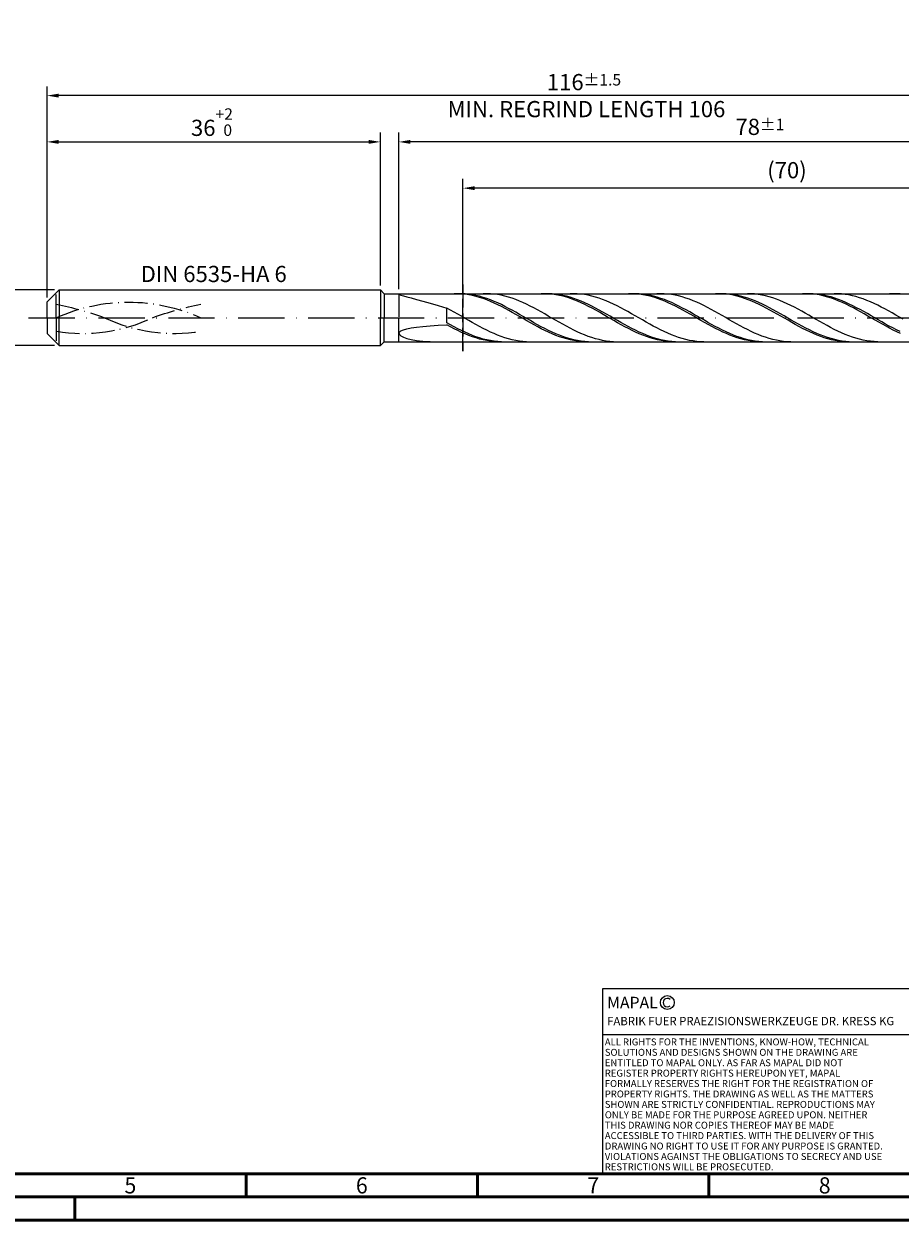
# Model space of a CAD drawing. Units: millimetres. Extents: x -204 to 390, y -196 to 225.
# Drawn here: x -5 to 184, y -195 to 63 of the extents above; entities that cross this region are included whole.
import ezdxf
from ezdxf.enums import TextEntityAlignment as Align

# ---------------------------------------------------------------- set-up
doc = ezdxf.new("R2010")
doc.units = ezdxf.units.MM
for name, pattern in [('GEN3', [6.25, 5, -1.25]), ('GEN7', [15, 10, -2.5, 0, -2.5]), ('GEN7A', [7.5, 5, -1.25, 0, -1.25])]:
    doc.linetypes.add(name, pattern=pattern)
doc.layers.get('0').update_dxf_attribs({"linetype": 'CONTINUOUS'})
doc.layers.get('DEFPOINTS').update_dxf_attribs({"linetype": 'CONTINUOUS'})
for name, color, linetype in [('AM_0', 7, 'CONTINUOUS'), ('AM_3', 6, 'GEN3'), ('AM_4', 3, 'CONTINUOUS'), ('AM_5', 3, 'CONTINUOUS'), ('AM_6', 2, 'CONTINUOUS'), ('AM_7', 4, 'GEN7'), ('AM_7A', 4, 'GEN7A')]:
    doc.layers.add(name, color=color, linetype=linetype)
doc.layers.add('AM_BOR', color=7, linetype='CONTINUOUS', lineweight=50)
doc.styles.get("Standard").update_dxf_attribs({"font": 'ISOCP.SHX'})
doc.dimstyles.get("Standard").update_dxf_attribs({"dimtxt": 3.5, "dimasz": 2.5, "dimexe": 2, "dimexo": 1, "dimgap": 1.5, "dimtad": 1, "dimdsep": 46, "dimtxsty": 'STANDARD', "dimcen": -2, "dimclrt": 2, "dimazin": 2, "dimtp": 0.1, "dimtm": 0.1, "dimtfac": 1, "dimtmove": 0, "dimatfit": 3, "dimfxl": 1, "dimarcsym": 0})

# ---------------------------------------------------------------- blocks, each defined once
blk = doc.blocks.new('A2')
at = {"layer": 'AM_BOR', "color": 1}
for p, q in [((247, 10), (247, 5)), ((297, 5), (297, 10)), ((347, 10), (347, 5)), ((210, 5), (210, 0))]:
    blk.add_line(p, q, dxfattribs=at)
for points in [[(0, 0), (594, 0), (594, 420), (0, 420)], [(10, 410), (10, 10), (584, 10), (584, 410)]]:
    blk.add_lwpolyline(points, close=True, dxfattribs=at)
at = {"layer": 'AM_BOR', "color": 7}
blk.add_lwpolyline([(5, 5), (589, 5), (589, 415), (5, 415)], close=True, dxfattribs=at)
at = {"layer": 'AM_BOR', "color": 2, "width": 0.964286}
for s, p in [('5', (222, 7.5)), ('6', (272, 7.5)), ('7', (322, 7.5)), ('8', (372, 7.5))]:
    blk.add_text(s, height=3.5, dxfattribs=at).set_placement(p, align=Align.MIDDLE_CENTER)
blk = doc.blocks.new('*U15')
at = {"layer": 'AM_0', "linetype": 'Continuous'}
blk.add_line((0, 30), (-70, 30), dxfattribs=at)
at = {"layer": 'AM_0'}
blk.add_lwpolyline([(-70, 0), (0, 0), (0, 40), (-70, 40)], close=True, dxfattribs=at)
at = {"layer": 'AM_4', "linetype": 'Continuous'}
blk.add_circle((-56, 37), 1.5, dxfattribs=at)
blk.add_arc((-56, 37), 0.915, 48.0077, 311.9923, dxfattribs=at)
at = {"layer": 'AM_6', "linetype": 'Continuous'}
for s, height, p in [('MAPAL', 2.5, (-69, 35.75)), ('FABRIK FUER PRAEZISIONSWERKZEUGE DR. KRESS KG', 1.8, (-69, 32.1))]:
    blk.add_text(s, height=height, dxfattribs=at).set_placement(p)
at = {"layer": 'AM_6', "color": 2, "linetype": 'Continuous'}
for s, p in [('ALL RIGHTS FOR THE INVENTIONS, KNOW-HOW, TECHNICAL ', (-69.5, 27.75)), ('SOLUTIONS AND DESIGNS SHOWN ON THE DRAWING ARE ', (-69.5, 25.5)), ('ENTITLED TO MAPAL ONLY. AS FAR AS MAPAL DID NOT ', (-69.5, 23.25)), ('REGISTER PROPERTY RIGHTS HEREUPON YET, MAPAL ', (-69.5, 21)), ('FORMALLY RESERVES THE RIGHT FOR THE REGISTRATION OF ', (-69.5, 18.75)), ('SHOWN ARE STRICTLY CONFIDENTIAL. REPRODUCTIONS MAY ', (-69.5, 14.25)), ('PROPERTY RIGHTS. THE DRAWING AS WELL AS THE MATTERS ', (-69.5, 16.5)), ('ONLY BE MADE FOR THE PURPOSE AGREED UPON. NEITHER ', (-69.5, 12)), ('THIS DRAWING NOR COPIES THEREOF MAY BE MADE ', (-69.5, 9.75)), ('ACCESSIBLE TO THIRD PARTIES. WITH THE DELIVERY OF THIS ', (-69.5, 7.5)), ('DRAWING NO RIGHT TO USE IT FOR ANY PURPOSE IS GRANTED. ', (-69.5, 5.25)), ('VIOLATIONS AGAINST THE OBLIGATIONS TO SECRECY AND USE ', (-69.5, 3)), ('RESTRICTIONS WILL BE PROSECUTED.', (-69.5, 0.75))]:
    blk.add_text(s, height=1.5, dxfattribs=at).set_placement(p)
blk = doc.blocks.new('MAPAL_FRAME-Model')
for name, p in [('A2', (0, 0)), ('*U15', (394, 10))]:
    blk.add_blockref(name, p)
blk = doc.blocks.new('*D43')
at = {"layer": 'AM_5', "color": 0, "lineweight": -2}
for p, q in [((1.6, 6), (-14, 6)), ((-12, 3.5), (-12, -3.5)), ((1.6, -6), (-14, -6)), ((-12, -6), (-12, -20.67))]:
    blk.add_line(p, q, dxfattribs=at)
at = {"layer": 'AM_5', "color": 0}
for points in [[(-11.58, 3.5), (-12.42, 3.5), (-12, 6)], [(-12.42, -3.5), (-11.58, -3.5), (-12, -6)]]:
    blk.add_solid(points, dxfattribs=at)
at = {"layer": 'DEFPOINTS', "color": 0}
for p in [(2.6, 6), (-12, -6), (2.6, -6)]:
    blk.add_point(p, dxfattribs=at)
at = {"layer": 'AM_5', "color": 2, "insert": (-15.25, -14.58), "char_height": 3.5, "attachment_point": 5, "rotation": 90}
blk.add_mtext('%%c6{}{\\H0.71x;\\C3; h6', dxfattribs=at)
blk = doc.blocks.new('*D44')
at = {"layer": 'AM_5', "color": 0, "lineweight": -2}
for p, q in [((0, 4.4), (0, 40)), ((72, 7), (72, 40)), ((2.5, 38), (69.5, 38))]:
    blk.add_line(p, q, dxfattribs=at)
at = {"layer": 'AM_5', "color": 0}
for points in [[(2.5, 38.42), (2.5, 37.58), (0, 38)], [(69.5, 37.58), (69.5, 38.42), (72, 38)]]:
    blk.add_solid(points, dxfattribs=at)
at = {"layer": 'DEFPOINTS', "color": 0}
for p in [(72, 38), (72, 6), (0, 3.4)]:
    blk.add_point(p, dxfattribs=at)
at = {"layer": 'AM_5', "color": 2, "insert": (36, 42.27), "char_height": 3.5, "attachment_point": 5}
blk.add_mtext('36{}{\\H0.71x;\\C3;\\S+2 ^  0;}', dxfattribs=at)
blk = doc.blocks.new('*D47')
at = {"layer": 'AM_5', "color": 0, "lineweight": -2}
for p, q in [((76, 6.2), (76, 40)), ((232, 1), (232, 40)), ((229.5, 38), (78.5, 38))]:
    blk.add_line(p, q, dxfattribs=at)
at = {"layer": 'AM_5', "color": 0}
for points in [[(78.5, 38.42), (78.5, 37.58), (76, 38)], [(229.5, 37.58), (229.5, 38.42), (232, 38)]]:
    blk.add_solid(points, dxfattribs=at)
at = {"layer": 'DEFPOINTS', "color": 0}
for p in [(76, 38), (76, 5.2), (232, 0)]:
    blk.add_point(p, dxfattribs=at)
at = {"layer": 'AM_5', "color": 2, "insert": (154, 41.25), "char_height": 3.5, "attachment_point": 5}
blk.add_mtext('78{}{\\H0.71x;\\C3;%%p1}', dxfattribs=at)
blk = doc.blocks.new('*D49')
at = {"layer": 'AM_5', "color": 0, "lineweight": -2}
for p, q in [((0, 4.4), (0, 50)), ((232, 1), (232, 50)), ((229.5, 48), (2.5, 48))]:
    blk.add_line(p, q, dxfattribs=at)
at = {"layer": 'AM_5', "color": 0}
for points in [[(2.5, 48.42), (2.5, 47.58), (0, 48)], [(229.5, 47.58), (229.5, 48.42), (232, 48)]]:
    blk.add_solid(points, dxfattribs=at)
at = {"layer": 'DEFPOINTS', "color": 0}
for p in [(0, 48), (0, 3.4), (232, 0)]:
    blk.add_point(p, dxfattribs=at)
at = {"layer": 'AM_5', "color": 2, "insert": (116, 48), "char_height": 3.5, "attachment_point": 5}
blk.add_mtext('116{}{\\H0.71x;\\C3%%p1.5}\\P MIN. REGRIND LENGTH 106', dxfattribs=at)
blk = doc.blocks.new('*D50')
at = {"layer": 'AM_5', "color": 0, "lineweight": -2}
for p, q in [((89.85, 6.2), (89.85, 30)), ((229.85, 6.2), (229.85, 30)), ((227.35, 28), (92.35, 28))]:
    blk.add_line(p, q, dxfattribs=at)
at = {"layer": 'AM_5', "color": 0}
for points in [[(92.35, 28.42), (92.35, 27.58), (89.85, 28)], [(227.35, 27.58), (227.35, 28.42), (229.85, 28)]]:
    blk.add_solid(points, dxfattribs=at)
at = {"layer": 'DEFPOINTS', "color": 0}
for p in [(89.85, 28), (89.85, 5.2), (229.85, 5.2)]:
    blk.add_point(p, dxfattribs=at)
at = {"layer": 'AM_5', "color": 2, "insert": (159.85, 31.43), "char_height": 3.5, "attachment_point": 5}
blk.add_mtext('(70)', dxfattribs=at)

msp = doc.modelspace()

# ---------------------------------------------------------------- linework, layer by layer
at = {"layer": 'AM_0'}
for p, q in [((0, 3.4), (2.6, 6)), ((2.6, 6), (72, 6)), ((2.6, 6), (2.6, 0)), ((72, 6), (72, 0)), ((72, 6), (72.8, 5.2)), ((72.8, 5.2), (229.8461, 5.2)), ((72.8, 5.2), (72.8, 0)), ((76.1082, 5.164), (76.4323, 5.1914)), ((76.4323, 5.1914), (76.9707, 5.2)), ((88.7516, 5.1953), (87.9677, 5.1948)), ((89.5323, 5.1958), (88.7493, 5.1943)), ((89.5354, 5.1565), (88.7516, 5.1953)), ((90.3154, 5.1581), (89.5323, 5.1958)), ((95.0014, 5.1985), (94.2194, 5.1898)), ((95.7833, 5.1679), (95.0014, 5.1985)), ((107.5642, 5.1965), (106.7803, 5.1934)), ((108.3264, 5.1973), (107.5433, 5.1923)), ((108.348, 5.1602), (107.5642, 5.1965)), ((109.1095, 5.163), (108.3264, 5.1973)), ((113.768, 5.1995), (112.986, 5.186)), ((114.5499, 5.1738), (113.768, 5.1995)), ((115.3319, 5.1092), (114.5499, 5.1738)), ((126.3768, 5.1975), (125.5929, 5.1919)), ((127.1204, 5.1984), (126.3373, 5.1899)), ((127.1606, 5.1638), (126.3768, 5.1975)), ((127.9035, 5.1677), (127.1204, 5.1984)), ((132.5346, 5.2), (131.7526, 5.1816)), ((133.3165, 5.1791), (132.5346, 5.2)), ((134.0985, 5.1193), (133.3165, 5.1791)), ((145.1894, 5.1983), (144.4055, 5.1901)), ((145.9144, 5.1993), (145.1314, 5.1873)), ((145.9732, 5.1671), (145.1894, 5.1983)), ((146.6975, 5.172), (145.9144, 5.1993)), ((147.4806, 5.1056), (146.6975, 5.172)), ((152.0831, 5.1838), (151.3012, 5.1998)), ((152.8651, 5.1288), (152.0831, 5.1838)), ((164.002, 5.199), (163.2181, 5.1882)), ((164.7085, 5.1998), (163.9254, 5.1843)), ((164.7858, 5.1704), (164.002, 5.199)), ((165.4916, 5.176), (164.7085, 5.1998)), ((165.5697, 5.1026), (164.7858, 5.1704)), ((166.2746, 5.1131), (165.4916, 5.176)), ((170.8497, 5.188), (170.0678, 5.1991)), ((171.6317, 5.1377), (170.8497, 5.188)), ((182.8146, 5.1995), (182.0307, 5.1862)), ((183.5025, 5.2), (182.7194, 5.181)), ((183.5984, 5.1734), (182.8146, 5.1995)), ((184.2856, 5.1797), (183.5025, 5.2)), ((184.3823, 5.1082), (183.5984, 5.1734)), ((0, 0), (0, 3.4)), ((76, 5.1124), (76.1082, 5.164)), ((76, 5.1124), (76.1082, 5.0306)), ((76.1082, 5.0306), (76.4323, 4.9125)), ((76.4323, 4.9125), (76.9707, 4.752)), ((76.9707, 4.752), (77.7209, 4.5432)), ((77.7209, 4.5432), (78.6792, 4.2806)), ((78.6792, 4.2806), (79.8412, 3.9598)), ((79.8412, 3.9598), (81.2012, 3.5777)), ((81.2012, 3.5777), (82.7527, 3.1328)), ((82.7527, 3.1328), (84.4884, 2.6255)), ((84.4884, 2.6255), (86.4, 2.0589)), ((90.3193, 5.0787), (89.5354, 5.1565)), ((91.0985, 5.0814), (90.3154, 5.1581)), ((91.1032, 4.9624), (90.3193, 5.0787)), ((91.8816, 4.9663), (91.0985, 5.0814)), ((91.887, 4.8085), (91.1032, 4.9624)), ((92.6647, 4.8137), (91.8816, 4.9663)), ((92.6709, 4.6182), (91.887, 4.8085)), ((93.4478, 4.6248), (92.6647, 4.8137)), ((93.4547, 4.393), (92.6709, 4.6182)), ((94.2308, 4.4009), (93.4478, 4.6248)), ((94.2386, 4.1346), (93.4547, 4.393)), ((95.0139, 4.1437), (94.2308, 4.4009)), ((95.0224, 3.8448), (94.2386, 4.1346)), ((95.797, 3.8553), (95.0139, 4.1437)), ((95.8063, 3.5259), (95.0224, 3.8448)), ((96.5652, 5.0985), (95.7833, 5.1679)), ((96.5801, 3.5377), (95.797, 3.8553)), ((96.5902, 3.1804), (95.8063, 3.5259)), ((97.3472, 4.9906), (96.5652, 5.0985)), ((97.3632, 3.1934), (96.5801, 3.5377)), ((97.374, 2.8107), (96.5902, 3.1804)), ((98.1291, 4.8451), (97.3472, 4.9906)), ((98.1463, 2.825), (97.3632, 3.1934)), ((98.1579, 2.4198), (97.374, 2.8107)), ((98.9111, 4.6632), (98.1291, 4.8451)), ((98.9294, 2.4352), (98.1463, 2.825)), ((99.693, 4.4461), (98.9111, 4.6632)), ((100.475, 4.1955), (99.693, 4.4461)), ((101.2569, 3.9133), (100.475, 4.1955)), ((102.0388, 3.6017), (101.2569, 3.9133)), ((102.8208, 3.2629), (102.0388, 3.6017)), ((103.6027, 2.8995), (102.8208, 3.2629)), ((104.3847, 2.5143), (103.6027, 2.8995)), ((109.1319, 5.0849), (108.348, 5.1602)), ((109.8925, 5.0898), (109.1095, 5.163)), ((109.9158, 4.9711), (109.1319, 5.0849)), ((110.6756, 4.9781), (109.8925, 5.0898)), ((110.6996, 4.8196), (109.9158, 4.9711)), ((111.4587, 4.8288), (110.6756, 4.9781)), ((111.4835, 4.6317), (110.6996, 4.8196)), ((112.2418, 4.643), (111.4587, 4.8288)), ((112.2673, 4.4087), (111.4835, 4.6317)), ((113.0249, 4.4221), (112.2418, 4.643)), ((113.0512, 4.1523), (112.2673, 4.4087)), ((113.808, 4.1678), (113.0249, 4.4221)), ((113.835, 3.8645), (113.0512, 4.1523)), ((114.5911, 3.8821), (113.808, 4.1678)), ((114.6189, 3.5475), (113.835, 3.8645)), ((115.3741, 3.567), (114.5911, 3.8821)), ((115.4028, 3.2036), (114.6189, 3.5475)), ((116.1138, 5.006), (115.3319, 5.1092)), ((116.1572, 3.225), (115.3741, 3.567)), ((116.1866, 2.8354), (115.4028, 3.2036)), ((116.8957, 4.8652), (116.1138, 5.006)), ((116.9403, 2.8586), (116.1572, 3.225)), ((116.9705, 2.4458), (116.1866, 2.8354)), ((117.6777, 4.6877), (116.8957, 4.8652)), ((117.7234, 2.4706), (116.9403, 2.8586)), ((118.4596, 4.4749), (117.6777, 4.6877)), ((119.2416, 4.2283), (118.4596, 4.4749)), ((120.0235, 3.95), (119.2416, 4.2283)), ((120.8054, 3.6418), (120.0235, 3.95)), ((121.5874, 3.3063), (120.8054, 3.6418)), ((122.3693, 2.9458), (121.5874, 3.3063)), ((123.1513, 2.5632), (122.3693, 2.9458)), ((127.9445, 5.091), (127.1606, 5.1638)), ((128.6866, 5.0978), (127.9035, 5.1677)), ((128.7284, 4.9796), (127.9445, 5.091)), ((129.4697, 4.9895), (128.6866, 5.0978)), ((129.5122, 4.8306), (128.7284, 4.9796)), ((130.2527, 4.8435), (129.4697, 4.9895)), ((130.2961, 4.645), (129.5122, 4.8306)), ((131.0358, 4.6609), (130.2527, 4.8435)), ((131.0799, 4.4242), (130.2961, 4.645)), ((131.8189, 4.4431), (131.0358, 4.6609)), ((131.8638, 4.1699), (131.0799, 4.4242)), ((132.602, 4.1917), (131.8189, 4.4431)), ((132.6476, 3.8841), (131.8638, 4.1699)), ((133.3851, 3.9087), (132.602, 4.1917)), ((133.4315, 3.5689), (132.6476, 3.8841)), ((134.1682, 3.5961), (133.3851, 3.9087)), ((134.2154, 3.2267), (133.4315, 3.5689)), ((134.8804, 5.0209), (134.0985, 5.1193)), ((134.9513, 3.2563), (134.1682, 3.5961)), ((134.9992, 2.86), (134.2154, 3.2267)), ((135.6623, 4.8846), (134.8804, 5.0209)), ((135.7343, 2.892), (134.9513, 3.2563)), ((135.7831, 2.4717), (134.9992, 2.86)), ((136.4443, 4.7116), (135.6623, 4.8846)), ((136.5174, 2.5058), (135.7343, 2.892)), ((137.2262, 4.5031), (136.4443, 4.7116)), ((138.0082, 4.2607), (137.2262, 4.5031)), ((138.7901, 3.9861), (138.0082, 4.2607)), ((139.5721, 3.6816), (138.7901, 3.9861)), ((140.354, 3.3493), (139.5721, 3.6816)), ((141.1359, 2.9917), (140.354, 3.3493)), ((141.9179, 2.6117), (141.1359, 2.9917)), ((142.6998, 2.212), (141.9179, 2.6117)), ((146.7571, 5.0969), (145.9732, 5.1671)), ((147.541, 4.988), (146.7571, 5.0969)), ((148.2637, 5.0007), (147.4806, 5.1056)), ((148.3248, 4.8414), (147.541, 4.988)), ((149.0468, 4.858), (148.2637, 5.0007)), ((149.1087, 4.6581), (148.3248, 4.8414)), ((149.8299, 4.6786), (149.0468, 4.858)), ((149.8925, 4.4396), (149.1087, 4.6581)), ((150.6129, 4.4638), (149.8299, 4.6786)), ((150.6764, 4.1874), (149.8925, 4.4396)), ((151.396, 4.2153), (150.6129, 4.4638)), ((151.4602, 3.9036), (150.6764, 4.1874)), ((152.1791, 3.935), (151.396, 4.2153)), ((152.2441, 3.5902), (151.4602, 3.9036)), ((152.9622, 3.6249), (152.1791, 3.935)), ((153.028, 3.2497), (152.2441, 3.5902)), ((153.647, 5.0351), (152.8651, 5.1288)), ((153.7453, 3.2875), (152.9622, 3.6249)), ((153.8118, 2.8845), (153.028, 3.2497)), ((154.429, 4.9035), (153.647, 5.0351)), ((154.5284, 2.9252), (153.7453, 3.2875)), ((154.5957, 2.4975), (153.8118, 2.8845)), ((155.2109, 4.735), (154.429, 4.9035)), ((155.3115, 2.5409), (154.5284, 2.9252)), ((155.9928, 4.5308), (155.2109, 4.735)), ((156.7748, 4.2925), (155.9928, 4.5308)), ((157.5567, 4.0218), (156.7748, 4.2925)), ((158.3387, 3.7209), (157.5567, 4.0218)), ((159.1206, 3.3919), (158.3387, 3.7209)), ((159.9025, 3.0373), (159.1206, 3.3919)), ((160.6845, 2.6599), (159.9025, 3.0373)), ((161.4664, 2.2625), (160.6845, 2.6599)), ((166.3536, 4.9962), (165.5697, 5.1026)), ((167.0577, 5.0115), (166.2746, 5.1131)), ((167.1374, 4.852), (166.3536, 4.9962)), ((167.8408, 4.8721), (167.0577, 5.0115)), ((167.9213, 4.6711), (167.1374, 4.852)), ((168.6239, 4.6959), (167.8408, 4.8721)), ((168.7051, 4.4548), (167.9213, 4.6711)), ((169.407, 4.4842), (168.6239, 4.6959)), ((169.489, 4.2048), (168.7051, 4.4548)), ((170.1901, 4.2387), (169.407, 4.4842)), ((170.2729, 3.923), (169.489, 4.2048)), ((170.9732, 3.9611), (170.1901, 4.2387)), ((171.0567, 3.6114), (170.2729, 3.923)), ((171.7562, 3.6536), (170.9732, 3.9611)), ((171.8406, 3.2726), (171.0567, 3.6114)), ((172.4136, 5.0488), (171.6317, 5.1377)), ((172.5393, 3.3185), (171.7562, 3.6536)), ((172.6244, 2.9089), (171.8406, 3.2726)), ((173.1956, 4.9219), (172.4136, 5.0488)), ((173.3224, 2.9583), (172.5393, 3.3185)), ((173.4083, 2.5233), (172.6244, 2.9089)), ((173.9775, 4.7579), (173.1956, 4.9219)), ((174.1055, 2.5758), (173.3224, 2.9583)), ((174.7594, 4.558), (173.9775, 4.7579)), ((175.5414, 4.3238), (174.7594, 4.558)), ((176.3233, 4.057), (175.5414, 4.3238)), ((177.1053, 3.7597), (176.3233, 4.057)), ((177.8872, 3.4341), (177.1053, 3.7597)), ((178.6692, 3.0826), (177.8872, 3.4341)), ((179.4511, 2.7078), (178.6692, 3.0826)), ((180.233, 2.3127), (179.4511, 2.7078)), ((87.1819, 1.6371), (86.4, 2.0589)), ((86.4, -1.114), (86.4, 2.0589)), ((87.9639, 1.203), (87.1819, 1.6371)), ((88.7458, 0.7598), (87.9639, 1.203)), ((89.5278, 0.3109), (88.7458, 0.7598)), ((90.3097, -0.1403), (89.5278, 0.3109)), ((98.9417, 2.0106), (98.1579, 2.4198)), ((99.7124, 2.027), (98.9294, 2.4352)), ((99.7256, 1.5861), (98.9417, 2.0106)), ((100.4955, 1.6035), (99.7124, 2.027)), ((100.5095, 1.1497), (99.7256, 1.5861)), ((101.2786, 1.168), (100.4955, 1.6035)), ((101.2933, 0.7045), (100.5095, 1.1497)), ((102.0617, 0.7235), (101.2786, 1.168)), ((102.0772, 0.2541), (101.2933, 0.7045)), ((102.8448, 0.2736), (102.0617, 0.7235)), ((102.861, -0.1984), (102.0772, 0.2541)), ((103.6279, -0.1783), (102.8448, 0.2736)), ((105.1666, 2.1102), (104.3847, 2.5143)), ((105.9485, 1.6901), (105.1666, 2.1102)), ((106.7305, 1.2574), (105.9485, 1.6901)), ((107.5124, 0.8151), (106.7305, 1.2574)), ((108.2944, 0.3667), (107.5124, 0.8151)), ((109.0763, -0.0844), (108.2944, 0.3667)), ((117.7543, 2.0377), (116.9705, 2.4458)), ((118.5065, 2.0639), (117.7234, 2.4706)), ((118.5382, 1.6141), (117.7543, 2.0377)), ((119.2896, 1.6417), (118.5065, 2.0639)), ((119.3221, 1.1783), (118.5382, 1.6141)), ((120.0726, 1.207), (119.2896, 1.6417)), ((120.1059, 0.7337), (119.3221, 1.1783)), ((120.8557, 0.7632), (120.0726, 1.207)), ((120.8898, 0.2834), (120.1059, 0.7337)), ((121.6388, 0.3137), (120.8557, 0.7632)), ((121.6736, -0.169), (120.8898, 0.2834)), ((122.4219, -0.1382), (121.6388, 0.3137)), ((123.9332, 2.1612), (123.1513, 2.5632)), ((124.7152, 1.743), (123.9332, 2.1612)), ((125.4971, 1.3116), (124.7152, 1.743)), ((126.279, 0.8703), (125.4971, 1.3116)), ((127.061, 0.4225), (126.279, 0.8703)), ((127.8429, -0.0285), (127.061, 0.4225)), ((136.5669, 2.0647), (135.7831, 2.4717)), ((137.3005, 2.1007), (136.5174, 2.5058)), ((137.3508, 1.642), (136.5669, 2.0647)), ((138.0836, 1.6797), (137.3005, 2.1007)), ((138.1347, 1.207), (137.3508, 1.642)), ((138.8667, 1.246), (138.0836, 1.6797)), ((138.9185, 0.7627), (138.1347, 1.207)), ((139.6498, 0.8029), (138.8667, 1.246)), ((139.7024, 0.3128), (138.9185, 0.7627)), ((140.4328, 0.3537), (139.6498, 0.8029)), ((140.4862, -0.1396), (139.7024, 0.3128)), ((141.2159, -0.0981), (140.4328, 0.3537)), ((143.4818, 1.7956), (142.6998, 2.212)), ((144.2637, 1.3657), (143.4818, 1.7956)), ((145.0456, 0.9254), (144.2637, 1.3657)), ((145.8276, 0.4783), (145.0456, 0.9254)), ((146.6095, 0.0275), (145.8276, 0.4783)), ((147.3915, -0.4235), (146.6095, 0.0275)), ((155.3795, 2.0916), (154.5957, 2.4975)), ((156.0945, 2.1373), (155.3115, 2.5409)), ((156.1634, 1.6699), (155.3795, 2.0916)), ((156.8776, 1.7176), (156.0945, 2.1373)), ((156.9473, 1.2355), (156.1634, 1.6699)), ((157.6607, 1.2849), (156.8776, 1.7176)), ((157.7311, 0.7918), (156.9473, 1.2355)), ((158.4438, 0.8425), (157.6607, 1.2849)), ((158.515, 0.3421), (157.7311, 0.7918)), ((159.2269, 0.3937), (158.4438, 0.8425)), ((159.2988, -0.1102), (158.515, 0.3421)), ((160.01, -0.058), (159.2269, 0.3937)), ((162.2484, 1.848), (161.4664, 2.2625)), ((163.0303, 1.4196), (162.2484, 1.848)), ((163.8123, 0.9804), (163.0303, 1.4196)), ((164.5942, 0.534), (163.8123, 0.9804)), ((165.3761, 0.0834), (164.5942, 0.534)), ((166.1581, -0.3677), (165.3761, 0.0834)), ((174.1921, 2.1185), (173.4083, 2.5233)), ((174.8886, 2.1738), (174.1055, 2.5758)), ((174.976, 1.6977), (174.1921, 2.1185)), ((175.6717, 1.7554), (174.8886, 2.1738)), ((175.7599, 1.2641), (174.976, 1.6977)), ((176.4547, 1.3237), (175.6717, 1.7554)), ((176.5437, 0.8208), (175.7599, 1.2641)), ((177.2378, 0.8821), (176.4547, 1.3237)), ((177.3276, 0.3714), (176.5437, 0.8208)), ((178.0209, 0.4337), (177.2378, 0.8821)), ((178.1114, -0.0808), (177.3276, 0.3714)), ((178.804, -0.0179), (178.0209, 0.4337)), ((181.015, 1.9002), (180.233, 2.3127)), ((181.7969, 1.4733), (181.015, 1.9002)), ((182.5789, 1.0353), (181.7969, 1.4733)), ((183.3608, 0.5896), (182.5789, 1.0353)), ((184.1427, 0.1394), (183.3608, 0.5896)), ((184.9247, -0.3119), (184.1427, 0.1394)), ((76.9707, -2.6153), (77.7209, -2.3953)), ((77.7209, -2.3953), (78.6792, -2.197)), ((78.6792, -2.197), (79.8412, -2.0217)), ((79.8412, -2.0217), (81.2012, -1.8705)), ((81.2012, -1.8705), (82.7527, -1.7435)), ((82.7527, -1.7435), (84.4884, -1.6405)), ((84.4884, -1.6405), (86.4, -1.561)), ((87.1831, -1.5508), (86.4, -1.114)), ((87.1839, -1.9863), (86.4, -1.561)), ((87.9662, -1.976), (87.1831, -1.5508)), ((87.9677, -2.3965), (87.1839, -1.9863)), ((88.7493, -2.3862), (87.9662, -1.976)), ((88.7516, -2.7885), (87.9677, -2.3965)), ((89.5323, -2.7784), (88.7493, -2.3862)), ((91.0917, -0.5905), (90.3097, -0.1403)), ((91.8736, -1.0363), (91.0917, -0.5905)), ((92.6555, -1.4742), (91.8736, -1.0363)), ((93.4375, -1.9011), (92.6555, -1.4742)), ((94.2194, -2.3136), (93.4375, -1.9011)), ((95.0014, -2.7087), (94.2194, -2.3136)), ((103.6449, -0.6493), (102.861, -0.1984)), ((104.4109, -0.6289), (103.6279, -0.1783)), ((104.4287, -1.0953), (103.6449, -0.6493)), ((105.194, -1.0748), (104.4109, -0.6289)), ((105.2126, -1.533), (104.4287, -1.0953)), ((105.9771, -1.5125), (105.194, -1.0748)), ((105.9965, -1.9591), (105.2126, -1.533)), ((106.7602, -1.9388), (105.9771, -1.5125)), ((106.7803, -2.3703), (105.9965, -1.9591)), ((107.5433, -2.3505), (106.7602, -1.9388)), ((107.5642, -2.7637), (106.7803, -2.3703)), ((108.3264, -2.7444), (107.5433, -2.3505)), ((109.8583, -0.5349), (109.0763, -0.0844)), ((110.6402, -0.9814), (109.8583, -0.5349)), ((111.4221, -1.4205), (110.6402, -0.9814)), ((112.2041, -1.8489), (111.4221, -1.4205)), ((112.986, -2.2633), (112.2041, -1.8489)), ((113.768, -2.6607), (112.986, -2.2633)), ((122.4575, -0.6201), (121.6736, -0.169)), ((123.205, -0.5891), (122.4219, -0.1382)), ((123.2413, -1.0665), (122.4575, -0.6201)), ((123.9881, -1.0355), (123.205, -0.5891)), ((124.0252, -1.5049), (123.2413, -1.0665)), ((124.7712, -1.4741), (123.9881, -1.0355)), ((124.8091, -1.9318), (124.0252, -1.5049)), ((125.5542, -1.9015), (124.7712, -1.4741)), ((125.5929, -2.3441), (124.8091, -1.9318)), ((126.3373, -2.3146), (125.5542, -1.9015)), ((126.3768, -2.7387), (125.5929, -2.3441)), ((127.1204, -2.7102), (126.3373, -2.3146)), ((128.6249, -0.4792), (127.8429, -0.0285)), ((129.4068, -0.9264), (128.6249, -0.4792)), ((130.1888, -1.3666), (129.4068, -0.9264)), ((130.9707, -1.7965), (130.1888, -1.3666)), ((131.7526, -2.2128), (130.9707, -1.7965)), ((132.5346, -2.6125), (131.7526, -2.2128)), ((141.2701, -0.5909), (140.4862, -0.1396)), ((141.999, -0.5492), (141.2159, -0.0981)), ((142.0539, -1.0377), (141.2701, -0.5909)), ((142.7821, -0.9961), (141.999, -0.5492)), ((142.8378, -1.4767), (142.0539, -1.0377)), ((143.5652, -1.4356), (142.7821, -0.9961)), ((143.6217, -1.9045), (142.8378, -1.4767)), ((144.3483, -1.8641), (143.5652, -1.4356)), ((144.4055, -2.3179), (143.6217, -1.9045)), ((145.1314, -2.2786), (144.3483, -1.8641)), ((145.1894, -2.7137), (144.4055, -2.3179)), ((145.9144, -2.6759), (145.1314, -2.2786)), ((148.1734, -0.8713), (147.3915, -0.4235)), ((148.9554, -1.3125), (148.1734, -0.8713)), ((149.7373, -1.7439), (148.9554, -1.3125)), ((150.5192, -2.1621), (149.7373, -1.7439)), ((151.3012, -2.564), (150.5192, -2.1621)), ((152.0831, -2.9466), (151.3012, -2.564)), ((160.0827, -0.5617), (159.2988, -0.1102)), ((160.7931, -0.5093), (160.01, -0.058)), ((160.8665, -1.0089), (160.0827, -0.5617)), ((161.5761, -0.9567), (160.7931, -0.5093)), ((161.6504, -1.4485), (160.8665, -1.0089)), ((162.3592, -1.397), (161.5761, -0.9567)), ((162.4343, -1.8771), (161.6504, -1.4485)), ((163.1423, -1.8266), (162.3592, -1.397)), ((163.2181, -2.2915), (162.4343, -1.8771)), ((163.9254, -2.2425), (163.1423, -1.8266)), ((164.002, -2.6886), (163.2181, -2.2915)), ((164.7085, -2.6414), (163.9254, -2.2425)), ((166.94, -0.8161), (166.1581, -0.3677)), ((167.722, -1.2583), (166.94, -0.8161)), ((168.5039, -1.6911), (167.722, -1.2583)), ((169.2859, -2.1111), (168.5039, -1.6911)), ((170.0678, -2.5152), (169.2859, -2.1111)), ((170.8497, -2.9003), (170.0678, -2.5152)), ((178.8953, -0.5325), (178.1114, -0.0808)), ((179.5871, -0.4694), (178.804, -0.0179)), ((179.6792, -0.9801), (178.8953, -0.5325)), ((180.3702, -0.9173), (179.5871, -0.4694)), ((180.463, -1.4202), (179.6792, -0.9801)), ((181.1533, -1.3583), (180.3702, -0.9173)), ((181.2469, -1.8497), (180.463, -1.4202)), ((181.9363, -1.789), (181.1533, -1.3583)), ((182.0307, -2.2651), (181.2469, -1.8497)), ((182.7194, -2.2062), (181.9363, -1.789)), ((182.8146, -2.6634), (182.0307, -2.2651)), ((183.5025, -2.6068), (182.7194, -2.2062)), ((76, -3.3794), (76.1082, -3.1109)), ((76, -3.3794), (76.1082, -3.6554)), ((76.1082, -3.1109), (76.4323, -2.8549)), ((76.1082, -3.6554), (76.4323, -3.9328)), ((76.4323, -2.8549), (76.9707, -2.6153)), ((76.4323, -3.9328), (76.9707, -4.2046)), ((76.9707, -4.2046), (77.7209, -4.4624)), ((77.7209, -4.4624), (78.6792, -4.6971)), ((78.6792, -4.6971), (79.8412, -4.8988)), ((79.8412, -4.8988), (81.2012, -5.0569)), ((81.2012, -5.0569), (82.7527, -5.1607)), ((82.7527, -5.1607), (84.4884, -5.1999)), ((89.5354, -3.1595), (88.7516, -2.7885)), ((90.3154, -3.1496), (89.5323, -2.7784)), ((90.3193, -3.5065), (89.5354, -3.1595)), ((91.0985, -3.497), (90.3154, -3.1496)), ((91.1032, -3.827), (90.3193, -3.5065)), ((91.8816, -3.8179), (91.0985, -3.497)), ((91.887, -4.1185), (91.1032, -3.827)), ((92.6647, -4.1101), (91.8816, -3.8179)), ((92.6709, -4.3789), (91.887, -4.1185)), ((93.4478, -4.3712), (92.6647, -4.1101)), ((93.4547, -4.6061), (92.6709, -4.3789)), ((94.2308, -4.5992), (93.4478, -4.3712)), ((94.2386, -4.7984), (93.4547, -4.6061)), ((95.0139, -4.7925), (94.2308, -4.5992)), ((95.0224, -4.9544), (94.2386, -4.7984)), ((95.7833, -3.0833), (95.0014, -2.7087)), ((95.797, -4.9497), (95.0139, -4.7925)), ((95.8063, -5.0729), (95.0224, -4.9544)), ((96.5652, -3.4348), (95.7833, -3.0833)), ((96.5801, -5.0694), (95.797, -4.9497)), ((96.5902, -5.153), (95.8063, -5.0729)), ((97.3472, -3.7604), (96.5652, -3.4348)), ((97.3632, -5.1508), (96.5801, -5.0694)), ((97.374, -5.1941), (96.5902, -5.153)), ((98.1291, -4.0576), (97.3472, -3.7604)), ((98.1463, -5.1933), (97.3632, -5.1508)), ((98.9111, -4.3243), (98.1291, -4.0576)), ((99.693, -4.5585), (98.9111, -4.3243)), ((100.475, -4.7582), (99.693, -4.5585)), ((101.2569, -4.9222), (100.475, -4.7582)), ((102.0388, -5.0491), (101.2569, -4.9222)), ((102.8208, -5.1379), (102.0388, -5.0491)), ((103.6027, -5.188), (102.8208, -5.1379)), ((108.348, -3.1361), (107.5642, -2.7637)), ((109.1095, -3.1175), (108.3264, -2.7444)), ((109.1319, -3.4847), (108.348, -3.1361)), ((109.8925, -3.4672), (109.1095, -3.1175)), ((109.9158, -3.807), (109.1319, -3.4847)), ((110.6756, -3.7906), (109.8925, -3.4672)), ((110.6996, -4.1005), (109.9158, -3.807)), ((111.4587, -4.0854), (110.6756, -3.7906)), ((111.4835, -4.3629), (110.6996, -4.1005)), ((112.2418, -4.3493), (111.4587, -4.0854)), ((112.2673, -4.5924), (111.4835, -4.3629)), ((113.0249, -4.5804), (112.2418, -4.3493)), ((113.0512, -4.787), (112.2673, -4.5924)), ((113.808, -4.7768), (113.0249, -4.5804)), ((113.835, -4.9454), (113.0512, -4.787)), ((114.5499, -3.0381), (113.768, -2.6607)), ((114.5911, -4.9372), (113.808, -4.7768)), ((114.6189, -5.0664), (113.835, -4.9454)), ((115.3319, -3.3926), (114.5499, -3.0381)), ((115.3741, -5.0603), (114.5911, -4.9372)), ((115.4028, -5.149), (114.6189, -5.0664)), ((116.1138, -3.7215), (115.3319, -3.3926)), ((116.1572, -5.1451), (115.3741, -5.0603)), ((116.1866, -5.1927), (115.4028, -5.149)), ((116.8957, -4.0224), (116.1138, -3.7215)), ((116.9403, -5.1911), (116.1572, -5.1451)), ((117.6777, -4.293), (116.8957, -4.0224)), ((118.4596, -4.5313), (117.6777, -4.293)), ((119.2416, -4.7354), (118.4596, -4.5313)), ((120.0235, -4.9039), (119.2416, -4.7354)), ((120.8054, -5.0354), (120.0235, -4.9039)), ((121.5874, -5.129), (120.8054, -5.0354)), ((122.3693, -5.1839), (121.5874, -5.129)), ((127.1606, -3.1126), (126.3768, -2.7387)), ((127.9035, -3.0853), (127.1204, -2.7102)), ((127.9445, -3.4629), (127.1606, -3.1126)), ((128.6866, -3.4372), (127.9035, -3.0853)), ((128.7284, -3.787), (127.9445, -3.4629)), ((129.4697, -3.763), (128.6866, -3.4372)), ((129.5122, -4.0824), (128.7284, -3.787)), ((130.2527, -4.0604), (129.4697, -3.763)), ((130.2961, -4.3469), (129.5122, -4.0824)), ((131.0358, -4.3272), (130.2527, -4.0604)), ((131.0799, -4.5785), (130.2961, -4.3469)), ((131.8189, -4.5612), (131.0358, -4.3272)), ((131.8638, -4.7754), (131.0799, -4.5785)), ((132.602, -4.7608), (131.8189, -4.5612)), ((132.6476, -4.9363), (131.8638, -4.7754)), ((133.3165, -2.9925), (132.5346, -2.6125)), ((133.3851, -4.9245), (132.602, -4.7608)), ((133.4315, -5.0597), (132.6476, -4.9363)), ((134.0985, -3.35), (133.3165, -2.9925)), ((134.1682, -5.0509), (133.3851, -4.9245)), ((134.2154, -5.1448), (133.4315, -5.0597)), ((134.8804, -3.6822), (134.0985, -3.35)), ((134.9513, -5.1392), (134.1682, -5.0509)), ((134.9992, -5.191), (134.2154, -5.1448)), ((135.6623, -3.9867), (134.8804, -3.6822)), ((135.7343, -5.1886), (134.9513, -5.1392)), ((136.4443, -4.2612), (135.6623, -3.9867)), ((137.2262, -4.5036), (136.4443, -4.2612)), ((138.0082, -4.712), (137.2262, -4.5036)), ((138.7901, -4.885), (138.0082, -4.712)), ((139.5721, -5.0211), (138.7901, -4.885)), ((140.354, -5.1195), (139.5721, -5.0211)), ((141.1359, -5.1792), (140.354, -5.1195)), ((145.9732, -3.089), (145.1894, -2.7137)), ((146.6975, -3.053), (145.9144, -2.6759)), ((146.7571, -3.4409), (145.9732, -3.089)), ((147.4806, -3.407), (146.6975, -3.053)), ((147.541, -3.7668), (146.7571, -3.4409)), ((148.2637, -3.7352), (147.4806, -3.407)), ((148.3248, -4.0641), (147.541, -3.7668)), ((149.0468, -4.0353), (148.2637, -3.7352)), ((149.1087, -4.3307), (148.3248, -4.0641)), ((149.8299, -4.3048), (149.0468, -4.0353)), ((149.8925, -4.5645), (149.1087, -4.3307)), ((150.6129, -4.5419), (149.8299, -4.3048)), ((150.6764, -4.7637), (149.8925, -4.5645)), ((151.396, -4.7446), (150.6129, -4.5419)), ((151.4602, -4.9269), (150.6764, -4.7637)), ((152.1791, -4.9114), (151.396, -4.7446)), ((152.2441, -5.0528), (151.4602, -4.9269)), ((152.8651, -3.307), (152.0831, -2.9466)), ((152.9622, -5.0412), (152.1791, -4.9114)), ((153.028, -5.1405), (152.2441, -5.0528)), ((153.647, -3.6425), (152.8651, -3.307)), ((153.7453, -5.1329), (152.9622, -5.0412)), ((153.8118, -5.1892), (153.028, -5.1405)), ((154.429, -3.9506), (153.647, -3.6425)), ((154.5284, -5.1858), (153.7453, -5.1329)), ((155.2109, -4.2289), (154.429, -3.9506)), ((155.9928, -4.4753), (155.2109, -4.2289)), ((156.7748, -4.6881), (155.9928, -4.4753)), ((157.5567, -4.8655), (156.7748, -4.6881)), ((158.3387, -5.0063), (157.5567, -4.8655)), ((159.1206, -5.1094), (158.3387, -5.0063)), ((159.9025, -5.1739), (159.1206, -5.1094)), ((164.7858, -3.0653), (164.002, -2.6886)), ((165.4916, -3.0204), (164.7085, -2.6414)), ((165.5697, -3.4188), (164.7858, -3.0653)), ((166.2746, -3.3766), (165.4916, -3.0204)), ((166.3536, -3.7464), (165.5697, -3.4188)), ((167.0577, -3.7072), (166.2746, -3.3766)), ((167.1374, -4.0457), (166.3536, -3.7464)), ((167.8408, -4.0098), (167.0577, -3.7072)), ((167.9213, -4.3143), (167.1374, -4.0457)), ((168.6239, -4.2822), (167.8408, -4.0098)), ((168.7051, -4.5503), (167.9213, -4.3143)), ((169.407, -4.5222), (168.6239, -4.2822)), ((169.489, -4.7519), (168.7051, -4.5503)), ((170.1901, -4.728), (169.407, -4.5222)), ((170.2729, -4.9175), (169.489, -4.7519)), ((170.9732, -4.8981), (170.1901, -4.728)), ((171.0567, -5.0458), (170.2729, -4.9175)), ((171.6317, -3.2636), (170.8497, -2.9003)), ((171.7562, -5.0312), (170.9732, -4.8981)), ((171.8406, -5.136), (171.0567, -5.0458)), ((172.4136, -3.6024), (171.6317, -3.2636)), ((172.5393, -5.1263), (171.7562, -5.0312)), ((172.6244, -5.1872), (171.8406, -5.136)), ((173.1956, -3.914), (172.4136, -3.6024)), ((173.3224, -5.1827), (172.5393, -5.1263)), ((173.9775, -4.1961), (173.1956, -3.914)), ((174.7594, -4.4466), (173.9775, -4.1961)), ((175.5414, -4.6636), (174.7594, -4.4466)), ((176.3233, -4.8455), (175.5414, -4.6636)), ((177.1053, -4.9909), (176.3233, -4.8455)), ((177.8872, -5.0987), (177.1053, -4.9909)), ((178.6692, -5.168), (177.8872, -5.0987)), ((179.4511, -5.1985), (178.6692, -5.168)), ((183.5984, -3.0415), (182.8146, -2.6634)), ((184.2856, -2.9877), (183.5025, -2.6068)), ((184.3823, -3.3966), (183.5984, -3.0415)), ((141.9179, -5.2), (141.1359, -5.1792)), ((160.6845, -5.1995), (159.9025, -5.1739))]:
    msp.add_line(p, q, dxfattribs=at)
at = {"layer": 'AM_0', "extrusion": (0, 0, -1)}
for p, q in [((0, 0), (0, -3.4)), ((2.6, -6), (2.6, 0)), ((72, -6), (72, 0)), ((72.8, -5.2), (72.8, 0)), ((0, -3.4), (2.6, -6)), ((2.6, -6), (72, -6)), ((72, -6), (72.8, -5.2)), ((72.8, -5.2), (229.8461, -5.2))]:
    msp.add_line(p, q, dxfattribs=at)
at = {"layer": 'AM_3'}
for p, q in [((2, 0), (2, 5.4)), ((76, 5.2), (76, 0)), ((89.8461, 7.2), (89.8461, -7.2))]:
    msp.add_line(p, q, dxfattribs=at)
at = {"layer": 'AM_3', "extrusion": (0, 0, -1)}
for p, q in [((89.8461, -7.2), (89.8461, 7.2)), ((2, 0), (2, -5.4)), ((76, -5.2), (76, 0))]:
    msp.add_line(p, q, dxfattribs=at)
at = {"layer": 'AM_7'}
msp.add_line((-4, 0), (236, 0), dxfattribs=at)
at = {"layer": 'AM_7A', "extrusion": (0, 0, -1)}
for centre, radius, start, end in [((-17.6, -34.31), 37.69, 65.549755, 114.450245), ((10.9062, -62.8664), 67.0475, 101.09834, 110.34105), ((-46.1062, -62.8664), 67.0475, 69.65895, 78.90166)]:
    msp.add_arc(centre, radius, start, end, dxfattribs=at)
at = {"layer": 'AM_7A'}
for centre, start, end in [((27.5275, 32.1291), 244.787337, 279.191504), ((7.6725, 32.1291), 260.808496, 295.212663)]:
    msp.add_arc(centre, 35.5122, start, end, dxfattribs=at)

# ---------------------------------------------------------------- block references
at = {"layer": 'AM_0'}
msp.add_blockref('MAPAL_FRAME-Model', (-204, -195), dxfattribs=at)

# ---------------------------------------------------------------- texts
at = {"layer": 'AM_6', "insert": (36, 9), "char_height": 3.5, "width": 50, "attachment_point": 5}
msp.add_mtext('DIN 6535-HA 6', dxfattribs=at)

# ---------------------------------------------------------------- dimensions: what is measured, and where the dimension line sits
at = {"layer": 'AM_5'}
for base, p1, p2, text, picture, middle in [((0, 48), (232, 0), (0, 3.4), '<>{}{\\H0.71x;\\C3%%p1.5}\\X MIN. REGRIND LENGTH 106', '*D49', (116, 48)), ((76, 38), (232, 0), (76, 5.2), '<>{}{\\H0.71x;\\C3;%%p1}', '*D47', (154, 38)), ((89.8461, 28), (229.8461, 5.2), (89.8461, 5.2), '(70)', '*D50', (159.8461, 28))]:
    dim = msp.add_linear_dim(base=base, p1=p1, p2=p2, text=text, dimstyle='STANDARD', override={"dimdec": 3, "dimlfac": 0.5, "dimtp": 0.01}, dxfattribs=at)
    dim.commit()
    dim.dimension.update_dxf_attribs({"geometry": picture, "text_midpoint": middle, "dimtype": 160})
dim = msp.add_linear_dim(base=(72, 38), p1=(0, 3.4), p2=(72, 6), text='<>{}{\\H0.71x;\\C3;\\S+2 ^  0;}', dimstyle='STANDARD', override={"dimdec": 3, "dimlfac": 0.5, "dimtp": 0.01}, dxfattribs=at)
dim.commit()
dim.dimension.update_dxf_attribs({"geometry": '*D44', "text_midpoint": (36, 42.2696)})
dim = msp.add_linear_dim(base=(-12, -6), p1=(2.6, 6), p2=(2.6, -6), angle=90, text='%%c<>{}{\\H0.71x;\\C3; h6', dimstyle='STANDARD', override={"dimdec": 3, "dimlfac": 0.5, "dimtp": 0.01}, dxfattribs=at)
dim.commit()
dim.dimension.update_dxf_attribs({"geometry": '*D43', "text_midpoint": (-15.2506, -14.5833)})

doc.saveas('drawing.dxf')
